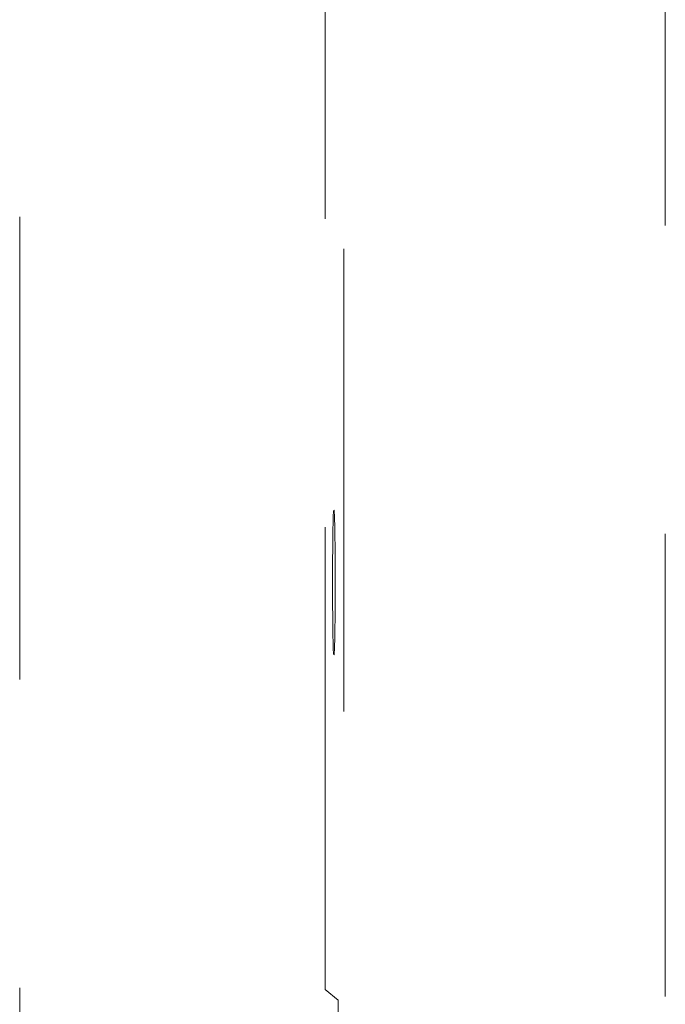
# Model space of a CAD drawing. Units: millimetres. Extents: x 0 to 250, y -250 to 0.
# Drawn here: x 156 to 158, y -122 to -119 of the extents above; entities that cross this region are included whole.
import ezdxf

# ---------------------------------------------------------------- set-up
doc = ezdxf.new("R2010")
doc.units = ezdxf.units.MM
doc.header["$MEASUREMENT"] = 0
for name, pattern in [('AI-Linetype-4502', [2.197741, 1.318644, -0.879096]), ('AI-Linetype-4538', [2.197741, 1.318644, -0.879096]), ('AI-Linetype-4700', [2.197741, 1.318644, -0.879096]), ('AI-Linetype-4701', [2.197741, 1.318644, -0.879096]), ('AI-Linetype-4702', [2.197741, 1.318644, -0.879096]), ('AI-Linetype-4703', [2.197741, 1.318644, -0.879096]), ('AI-Linetype-5079', [2.197741, 1.318644, -0.879096])]:
    doc.linetypes.add(name, pattern=pattern)
doc.layers.add('Layer 1', color=7, linetype='Continuous')

# ---------------------------------------------------------------- blocks, each defined once
blk = doc.blocks.new('block 4572')
at = {"layer": 'Layer 1', "color": 7, "linetype": 'AI-Linetype-4502', "lineweight": 18}
blk.add_lwpolyline([(158.2951, -118.5886), (158.2951, -127.1088)], dxfattribs=at)
blk = doc.blocks.new('block 4608')
at = {"layer": 'Layer 1', "color": 7, "linetype": 'AI-Linetype-4538', "lineweight": 18}
blk.add_lwpolyline([(157.3791, -123.49), (157.3791, -118.5886)], dxfattribs=at)
blk = doc.blocks.new('block 4770')
at = {"layer": 'Layer 1', "color": 7, "linetype": 'AI-Linetype-4700', "lineweight": 18}
blk.add_lwpolyline([(157.3627, -122.1158), (157.3627, -123.49)], dxfattribs=at)
blk = doc.blocks.new('block 4771')
at = {"layer": 'Layer 1', "color": 7, "linetype": 'AI-Linetype-4701', "lineweight": 18}
blk.add_lwpolyline([(157.3627, -122.1158), (157.326, -122.0852)], dxfattribs=at)
blk = doc.blocks.new('block 4772')
at = {"layer": 'Layer 1', "color": 7, "linetype": 'AI-Linetype-4702', "lineweight": 18}
blk.add_lwpolyline([(157.326, -122.0852), (157.326, -110.7605)], dxfattribs=at)
blk = doc.blocks.new('block 4773')
at = {"layer": 'Layer 1', "color": 7, "linetype": 'AI-Linetype-4703', "lineweight": 18}
blk.add_open_spline([(157.3508, -120.7187), (157.3484, -120.7187), (157.3472, -120.7874), (157.3472, -120.9248), (157.3472, -121.0622), (157.3484, -121.1309), (157.3508, -121.1309), (157.3532, -121.1309), (157.3544, -121.0622), (157.3544, -120.9248), (157.3544, -120.7874), (157.3532, -120.7187), (157.3508, -120.7187)], degree=3, knots=[0, 0, 0, 0, 1, 1, 1, 2, 2, 2, 3, 3, 3, 4, 4, 4, 4], dxfattribs=at)
blk = doc.blocks.new('block 5149')
at = {"layer": 'Layer 1', "color": 7, "linetype": 'AI-Linetype-5079', "lineweight": 18}
blk.add_lwpolyline([(156.4557, -104.4982), (156.4557, -173.0645)], dxfattribs=at)
blk = doc.blocks.new('block 3')
at = {"layer": 'Layer 1'}
for name in ['block 5149', 'block 4772', 'block 4608', 'block 4572', 'block 4773', 'block 4771', 'block 4770']:
    blk.add_blockref(name, (0, 0), dxfattribs=at)

msp = doc.modelspace()

# ---------------------------------------------------------------- block references
at = {"layer": 'Layer 1'}
msp.add_blockref('block 3', (0, 0), dxfattribs=at)

doc.saveas('drawing.dxf')
